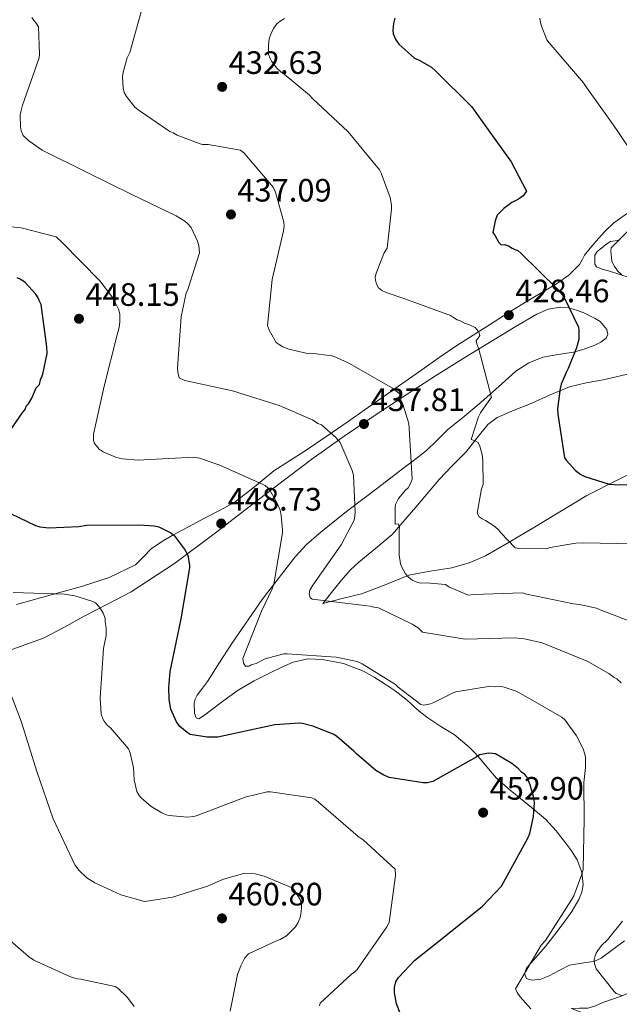
# Model space of a CAD drawing. Units: metres. Extents: x 590935 to 594398, y 4687385 to 4689743.
# Drawn here: x 592857 to 593042, y 4688993 to 4689298 of the extents above; entities that cross this region are included whole.
import ezdxf

# ---------------------------------------------------------------- set-up
doc = ezdxf.new("R2010")
doc.units = ezdxf.units.M
doc.header["$MEASUREMENT"] = 0
for name, color, linetype, lineweight in [('Cota de punto acotado terreno', 7, 'Continuous', 0), ('Curva de nivel directora', 30, 'Continuous', 30), ('Curva de nivel intermedia', 30, 'Continuous', 0), ('Línea de cambio de uso (parcela vista)', 92, 'Continuous', 0), ('Punto acotado terreno (símbolo)', 7, 'Continuous', 0)]:
    doc.layers.add(name, color=color, linetype=linetype, lineweight=lineweight)
doc.styles.add('Style-Arial', font='arial.ttf')

# ---------------------------------------------------------------- blocks, each defined once
blk = doc.blocks.new('5PATER')
at = {"layer": 'Punto acotado terreno (símbolo)', "linetype": 'Continuous', "lineweight": 0}
h = blk.add_hatch(color=51, dxfattribs=at)
edge = h.paths.add_edge_path()
edge.add_ellipse((0, 0), major_axis=(-0.11, -0.111), ratio=0.999422, start_angle=0, end_angle=360)

msp = doc.modelspace()

# ---------------------------------------------------------------- linework, layer by layer
at = {"layer": 'Curva de nivel directora', "color": 30, "linetype": 'Continuous', "lineweight": 30, "flags": 128}
for points, elevation in [([(592972.99, 4689298.35), (592972.54, 4689296.79), (592972.33, 4689294.64), (592972.46, 4689293.57), (592973.21, 4689291.66), (592974.18, 4689290.36), (592979.02, 4689286.01), (592980.46, 4689285.43), (592984.32, 4689283.21), (592985.65, 4689282.03), (592996.78, 4689270.95), (592998.92, 4689267.83), (593008.93, 4689253.94), (593013.61, 4689244.89), (593012.58, 4689243.47), (593011.19, 4689242.4), (593009.1, 4689241.32), (593006.67, 4689239.53), (593004.6, 4689237.4), (593003.92, 4689235.64), (593003.27, 4689232.12), (593003.99, 4689231.08), (593005.07, 4689228.99), (593005.78, 4689228.3), (593006.83, 4689228.32), (593008.13, 4689227.98), (593009.22, 4689227.27), (593010.06, 4689226.81), (593011.02, 4689226.46), (593011.87, 4689225.64), (593023.14, 4689214.68), (593023.75, 4689213.85), (593024.47, 4689213.14), (593025.33, 4689211.96), (593029.75, 4689202.81), (593029.89, 4689201.74), (593029.81, 4689198.99), (593029.13, 4689196.35), (593026.58, 4689189.98), (593025.88, 4689188.78), (593024.38, 4689185.17), (593024.04, 4689183.85), (593023.29, 4689177.51), (593023.31, 4689175.83), (593025.41, 4689162.35), (593025.9, 4689161.64), (593028.81, 4689158.46), (593030.5, 4689157.17), (593031.7, 4689156.58), (593039.27, 4689154.18), (593040.82, 4689154.08), (593056.13, 4689153.69)], 425), ([(592849.31, 4689164.18), (592857.89, 4689176.53), (592858.63, 4689177.32), (592858.96, 4689178.37), (592859.65, 4689179.09), (592860.68, 4689180.85), (592862.04, 4689184.03), (592863.08, 4689185.09), (592863.41, 4689186.5), (592864.09, 4689188.26), (592865.4, 4689194.59), (592865.37, 4689196.7), (592863.53, 4689209.83), (592862.91, 4689211.01), (592862.66, 4689211.85), (592861.93, 4689213.03), (592858.65, 4689216.57), (592857.33, 4689217.51), (592856.12, 4689218.09)], 450), ([(592954.87, 4689076.23), (592953.9, 4689076.81), (592947.53, 4689079.35), (592944.41, 4689080.15), (592943.34, 4689080.25), (592935.81, 4689079.79), (592934.38, 4689079.41), (592918.17, 4689075.96), (592914.95, 4689075.92), (592909.68, 4689076.8), (592908.71, 4689077.39), (592906.42, 4689079.27), (592905.44, 4689080.69), (592903.71, 4689084.61), (592903.19, 4689087.59), (592903.02, 4689091.29), (592903.43, 4689096.2), (592903.77, 4689097.64), (592906.91, 4689112.5), (592909.57, 4689128.32), (592909.56, 4689129.15), (592909.04, 4689132.13), (592907.93, 4689134.15), (592905.13, 4689137.94), (592903.56, 4689139.11), (592900.07, 4689140.86), (592898.51, 4689141.19), (592893.73, 4689141.49), (592877.59, 4689141.38), (592875.21, 4689140.99), (592865.89, 4689140.63), (592863.26, 4689140.95), (592861.94, 4689141.29), (592854.36, 4689144.89)], 450), ([(592979.28, 4688978.43), (592973.46, 4688993.41), (592972.81, 4688996.87), (592972.79, 4688998.42), (592973.24, 4689000.22), (592974.06, 4689001.55), (592979.13, 4689006.88), (592987.05, 4689013.2), (593000.05, 4689023.66), (593005.94, 4689029.84), (593006.53, 4689030.92), (593014.22, 4689044.89), (593014.69, 4689046.09), (593015.81, 4689051.37), (593016.11, 4689055.67), (593015.84, 4689057.58), (593014.84, 4689061.16), (593013.73, 4689063.65), (593013.12, 4689064.36), (593012.15, 4689065.06), (593011.18, 4689066.13), (593009.13, 4689067.77), (593004.07, 4689070.81), (593002.03, 4689071.02), (592999.17, 4689070.5), (592998.1, 4689069.77), (592984.7, 4689062.18), (592983.03, 4689061.79), (592981.72, 4689061.78), (592971.18, 4689063.42), (592969.5, 4689064.12), (592967.08, 4689065.64), (592961.04, 4689070.82), (592960.31, 4689071.64), (592954.87, 4689076.23)], 450)]:
    msp.add_lwpolyline(points, dxfattribs=dict(at, elevation=elevation))
at = {"layer": 'Curva de nivel intermedia', "color": 30, "linetype": 'Continuous', "lineweight": 0, "flags": 128}
for points, elevation in [([(592895.05, 4689302.23), (592890.95, 4689287.72), (592890.2, 4689286.09), (592888.88, 4689281.65), (592888.72, 4689280.27), (592888.89, 4689276.87), (592889.27, 4689275.38), (592889.94, 4689274.19), (592892.56, 4689270.88), (592893.83, 4689269.77), (592903.36, 4689263.32), (592904.38, 4689262.92), (592905.64, 4689262.22), (592912.43, 4689259.56), (592913.51, 4689259.34), (592915.19, 4689259.3), (592925.25, 4689257.53), (592926.34, 4689256.59), (592935.33, 4689246.13), (592936.01, 4689244.59), (592938.65, 4689235.24), (592938.72, 4689233.99), (592938.5, 4689232.61), (592935.01, 4689217.56), (592933.53, 4689203.28), (592934.07, 4689201.88), (592936.23, 4689198.06), (592937.12, 4689197.37), (592938.35, 4689196.68), (592940.11, 4689196.01), (592945.92, 4689194.68), (592946.97, 4689194.7), (592953.41, 4689193.89), (592954.73, 4689193.49), (592958.94, 4689191.58), (592972.19, 4689183.93), (592974.67, 4689181.93), (592974.68, 4689180.92), (592974.94, 4689179.9), (592975.37, 4689179.01), (592977.24, 4689173), (592977.32, 4689171.45), (592978.26, 4689155.8), (592977.68, 4689154.24), (592977.04, 4689153.1), (592976.21, 4689152.37), (592974.09, 4689149.77), (592973.51, 4689148.75), (592973.16, 4689147.9), (592973, 4689146.95), (592973.01, 4689141.87), (592973.96, 4689141.94), (592974.34, 4689140.87), (592974.23, 4689139.97), (592974.27, 4689132.38), (592974.67, 4689129.52), (592974.98, 4689128.69), (592976.27, 4689126.49), (592976.94, 4689125.66), (592977.84, 4689124.84), (592978.51, 4689124.37), (592980.07, 4689123.74), (592981.03, 4689123.57), (592982.64, 4689123.65), (592988.56, 4689123.19), (592989.65, 4689122.49), (592995.66, 4689119.89), (592997.39, 4689120.03), (593012.45, 4689120.54), (593013.29, 4689120.31), (593028.21, 4689117.17), (593030.07, 4689117.01), (593035.28, 4689115.89)], 435), ([(593042.89, 4689092.78), (593041.56, 4689093.96), (593040.72, 4689094.43), (593039.15, 4689095.6), (593032.4, 4689099.45), (593018.46, 4689105.12), (593013.06, 4689106.36), (593009.95, 4689106.68), (592994.66, 4689106.23), (592981.48, 4689108.44), (592980.15, 4689109.73), (592978.34, 4689110.9), (592967.87, 4689115.9), (592966.43, 4689116.12), (592965.35, 4689116.46), (592963.56, 4689116.68), (592947.39, 4689118.6), (592946.79, 4689119.19), (592946.41, 4689120.26), (592946.64, 4689121.46), (592947.57, 4689122.91), (592956.37, 4689135.46), (592960.33, 4689143.05), (592960.55, 4689144.36), (592960.65, 4689145.56), (592960.13, 4689157.03), (592959.76, 4689158.46), (592956.05, 4689167.13), (592954.71, 4689168.67), (592950.24, 4689172.55), (592949.16, 4689173.01), (592947.47, 4689174.07), (592937.13, 4689178.59), (592922.72, 4689183.05), (592907.98, 4689186.31), (592906.29, 4689187.13), (592905.79, 4689188.91), (592905.77, 4689190.23), (592906.87, 4689206.02), (592908.44, 4689213.45), (592908.79, 4689214.17), (592912.57, 4689225.82), (592912.3, 4689228.09), (592911.93, 4689229.4), (592909.95, 4689233.67), (592908.86, 4689234.85), (592908.02, 4689235.56), (592905.36, 4689237.2), (592891.65, 4689243.82), (592877.33, 4689250.8), (592863.85, 4689257.54), (592859.74, 4689260.47), (592858.05, 4689262.12), (592857.43, 4689263.55), (592857.17, 4689264.74), (592857.12, 4689268.45), (592857.23, 4689269.4), (592857.8, 4689271.44), (592862.98, 4689286.1), (592863.08, 4689287.3), (592862.73, 4689295.66), (592861.99, 4689296.84), (592861.26, 4689297.67), (592860.65, 4689298.62)], 440), ([(592938.79, 4689298.31), (592937.49, 4689297.45), (592936.49, 4689296.6), (592935.37, 4689295.21), (592934.56, 4689293.47), (592934.1, 4689291.97), (592933.83, 4689290.05), (592933.87, 4689287.12), (592934.36, 4689285.87), (592934.79, 4689285.1), (592936.49, 4689282.92), (592937.65, 4689281.8), (592938.73, 4689281.09), (592946.53, 4689274.57), (592947.5, 4689273.5), (592958.46, 4689263.26), (592968.18, 4689251.5), (592968.73, 4689250.43), (592971.47, 4689242.88), (592971.92, 4689240.55), (592971.94, 4689239.3), (592970.55, 4689227.27), (592969.67, 4689225.82), (592967.13, 4689219.51), (592966.85, 4689218.19), (592966.92, 4689217.29), (592967.24, 4689216.04), (592967.91, 4689214.92), (592968.94, 4689214.15), (592970.26, 4689213.52), (592976.08, 4689211.56), (592990.2, 4689206.44), (592991.1, 4689205.73), (592992.19, 4689205.09), (592993.15, 4689204.75), (592994.53, 4689204.05), (592996.04, 4689203.53), (592997.78, 4689202.66), (592998.45, 4689201.95), (592998.94, 4689201.24), (592999.25, 4689200.18), (592998.72, 4689199.34), (592998.13, 4689198.61), (592998.33, 4689197.66), (592998.95, 4689195.93), (593002.86, 4689180.99), (593001.98, 4689180.02), (592999.4, 4689176.28), (592998.82, 4689175.07), (592996.52, 4689167.99), (592997.78, 4689167.59), (592998.69, 4689167.06), (592999.18, 4689165.93), (592999.93, 4689163.37), (593000.2, 4689161.41), (593000.24, 4689154.06), (592999.78, 4689152.73), (592998.39, 4689145.25), (592999, 4689144.06), (592999.91, 4689143.47), (593000.93, 4689143.01), (593003.88, 4689141.14), (593005.1, 4689139.96), (593005.71, 4689139.13), (593010.19, 4689134.47), (593011.21, 4689134.31), (593019.76, 4689134.18), (593020.95, 4689134.56), (593028.88, 4689135.98), (593031.27, 4689136.08), (593046.63, 4689135.75)], 430), ([(593017.79, 4689298.42), (593017.86, 4689297.52), (593018.18, 4689296.21), (593019.92, 4689291.69), (593020.65, 4689290.75), (593031.28, 4689278.34), (593031.76, 4689277.51), (593040.6, 4689265.26), (593049.2, 4689252.47)], 420), ([(593047.94, 4689235.48), (593039.86, 4689227.36), (593039.76, 4689226.29), (593040.04, 4689223.12), (593040.84, 4689221.52), (593041.94, 4689220.1), (593043.15, 4689218.98)], 420), ([(592854.25, 4689233.86), (592857.36, 4689233.55), (592868.16, 4689230.71), (592870.1, 4689228.94), (592881.73, 4689217.15), (592885.75, 4689211.83), (592887.47, 4689208.38), (592887.85, 4689206.95), (592887.88, 4689204.44), (592887.67, 4689202.65), (592887.1, 4689200.37), (592883.02, 4689184.54), (592879.76, 4689169.67), (592879.78, 4689167.76), (592880.03, 4689166.81), (592881.49, 4689165.03), (592882.7, 4689164.21), (592886.91, 4689162.48), (592888.71, 4689162.02), (592893.61, 4689161.61), (592895.28, 4689161.76), (592910.81, 4689162.57), (592912.49, 4689162.23), (592918.85, 4689160.05), (592932.81, 4689153.78), (592933.65, 4689153.08), (592934.26, 4689152.37), (592936.46, 4689148.58), (592937.45, 4689146.2), (592937.83, 4689144.53), (592938.25, 4689140.11), (592938.15, 4689139.16), (592935.5, 4689123.22), (592935.04, 4689121.78), (592931.67, 4689114.92), (592925.89, 4689100.26), (592926.15, 4689098.83), (592926.76, 4689097.88), (592927.84, 4689097.9), (592928.55, 4689098.27), (592930.1, 4689098.76), (592932.83, 4689100.12), (592938.66, 4689101.75), (592939.62, 4689101.76), (592954.81, 4689100.66), (592961.29, 4689099.31), (592962.85, 4689098.62), (592973.1, 4689092.18), (592973.95, 4689091.36), (592980.95, 4689086.08), (592981.91, 4689085.85)], 445), ([(592854.87, 4689120.7), (592870.78, 4689120.2), (592874.01, 4689119.64), (592879.53, 4689117.93), (592880.38, 4689117.46), (592881.59, 4689116.16), (592882.69, 4689114.27), (592883.31, 4689112.72), (592883.33, 4689111.64), (592883.71, 4689109.74), (592883.62, 4689107.35), (592882.84, 4689103.39), (592881.86, 4689088.08), (592882.17, 4689083.06), (592882.66, 4689081.63), (592883.03, 4689080.92), (592884.01, 4689079.62), (592884.97, 4689078.8), (592890.56, 4689072.3), (592891.06, 4689071.11), (592892.08, 4689066.46), (592892.37, 4689062.76), (592893.13, 4689059.07), (592893.87, 4689057.88), (592894.48, 4689057.17), (592897.62, 4689054.47), (592900.87, 4689052.48), (592902.2, 4689051.9), (592903.16, 4689051.67), (592908.78, 4689051.15), (592910.81, 4689051.42), (592911.76, 4689051.67), (592926.63, 4689057.38), (592933.42, 4689059.02), (592934.49, 4689059.04), (592947.31, 4689057.18), (592948.15, 4689056.72), (592949.36, 4689055.78), (592961.58, 4689045.19), (592963.14, 4689044.13), (592973.07, 4689035.07), (592973.1, 4689033.15), (592971.15, 4689018.54), (592970.45, 4689017.22), (592961.3, 4689004.07), (592960.6, 4689003.34), (592959.53, 4689002.61), (592949.85, 4688993.63), (592949.63, 4688992.79)], 455), ([(593035.28, 4689115.89), (593036.48, 4689115.37), (593051.26, 4689109.65)], 435), ([(592851.75, 4689095.77), (592857.46, 4689080.55), (592862.21, 4689065.31), (592867.31, 4689050.68), (592873.96, 4689036.43), (592875.3, 4689034.65), (592877.72, 4689032.42), (592880.13, 4689030.9), (592888.19, 4689027.18), (592895.51, 4689025.13), (592896.35, 4689025.14), (592904.22, 4689026.45), (592915.05, 4689029.82), (592919.92, 4689032.04), (592926.59, 4689033.8), (592929.7, 4689033.61), (592932.58, 4689032.93), (592941.36, 4689029.23), (592941.96, 4689028.52), (592943.68, 4689025.67), (592944.06, 4689024), (592944.07, 4689022.93), (592943.75, 4689020.41), (592943.06, 4689018.61), (592942.24, 4689017.29), (592939.41, 4689014.5), (592937.51, 4689013.28), (592936.32, 4689012.9), (592927.65, 4689008.84), (592926.59, 4689007.63), (592925.31, 4689005.22), (592924.27, 4689002.46), (592922.04, 4688991.19)], 460), ([(592981.91, 4689085.85), (592983.94, 4689086.24), (592985.01, 4689086.61), (592990.94, 4689089.68), (592991.78, 4689089.93), (593002.51, 4689091.75), (593004.06, 4689091.53), (593005.98, 4689091.56), (593007.06, 4689091.34), (593010.42, 4689090.19), (593011.26, 4689089.72), (593024.63, 4689082.14), (593025.6, 4689081.19), (593029.14, 4689076.34), (593031.22, 4689072.31), (593031.72, 4689070.64), (593031.86, 4689069.68), (593031.9, 4689066.58), (593031.37, 4689061.91), (593031.52, 4689050.67), (593031.14, 4689035.01), (593030.8, 4689033.57), (593028.26, 4689026.84), (593027.56, 4689025.64), (593019.49, 4689012.98), (593018.19, 4689011.52), (593010.25, 4688998.03), (593010.74, 4688996.96), (593011.72, 4688995.54), (593015, 4688991.88)], 445), ([(593043.15, 4688995.97), (593041.35, 4688996.66), (593040.74, 4688997.25), (593035.15, 4689004.23), (593034.65, 4689005.77), (593034.63, 4689007.09), (593034.74, 4689007.93), (593035.2, 4689009.13), (593035.67, 4689009.97), (593036.84, 4689011.42), (593038.73, 4689013.24), (593043.31, 4689019.04)], 440), ([(592853.24, 4689013.67), (592859.65, 4689008.02), (592861.34, 4689006.97), (592872.65, 4689001.75), (592874.69, 4689001.18), (592875.88, 4689001.07), (592886.43, 4688998.83), (592887.28, 4688998.24), (592890.3, 4688995.42), (592892.37, 4688992.58)], 465)]:
    msp.add_lwpolyline(points, dxfattribs=dict(at, elevation=elevation))
at = {"layer": 'Línea de cambio de uso (parcela vista)', "color": 92, "linetype": 'Continuous', "lineweight": 0}
for points in [[(593045.96, 4689238.79, 419.51), (593040.63, 4689235.1, 419.98), (593037.81, 4689232.3, 420.24), (593035.21, 4689229.41, 420.5), (593033.35, 4689227.25, 421.14), (593031.57, 4689225.06, 421.87), (593030.83, 4689223.62, 421.94), (593030.05, 4689222.17, 422.05), (593026.74, 4689218.91, 422.93), (593022.97, 4689216.22, 423.81), (593018.39, 4689213.55, 424.84), (593013.84, 4689210.83, 425.87), (593008.03, 4689207.17, 426.99), (593002.23, 4689203.5, 428.1), (592997.17, 4689200.34, 429.29), (592992.16, 4689197.15, 430.56), (592986.69, 4689193.44, 432.09), (592981.27, 4689189.59, 433.62), (592975.11, 4689185.26, 434.47), (592968.96, 4689180.94, 435.28), (592963.75, 4689177.28, 436.76), (592958.54, 4689173.63, 438.21), (592951.87, 4689169.04, 439.66), (592945.16, 4689164.48, 441.12), (592940.37, 4689161.41, 442.17), (592935.57, 4689158.37, 443.22), (592929.56, 4689153.37, 444.52), (592923.51, 4689148.64, 445.79), (592918.94, 4689146.18, 447.22), (592914.26, 4689143.74, 448.48), (592909.16, 4689141.05, 449.01), (592904.05, 4689138.34, 449.5), (592900.74, 4689136.35, 449.9), (592897.54, 4689134.19, 450.3), (592895.16, 4689131.64, 450.55), (592892.7, 4689129.22, 450.79), (592884.61, 4689125.37, 452.25), (592876.07, 4689122.54, 453.77), (592865.99, 4689119.79, 454.19), (592855.95, 4689117, 454.62)], [(593042.42, 4689229.75, 419.8), (593039.63, 4689229.32, 420.09), (593038.16, 4689228.37, 420.03), (593036.85, 4689227.18, 419.95), (593035.53, 4689226.2, 420.15), (593034.78, 4689225.05, 420.37), (593034.8, 4689223.64, 420.37), (593034.82, 4689222.24, 419.95), (593035.29, 4689221.44, 419.84), (593037.07, 4689220.71, 419.69), (593039.05, 4689220.2, 419.53), (593042.22, 4689219.18, 419.25), (593045.39, 4689218.18, 418.97)], [(592854.46, 4689103.04, 457.51), (592864.3, 4689106.51, 455.72), (592870.56, 4689109.88, 455.31), (592876.82, 4689113.35, 454.88), (592884.13, 4689117.04, 453.58), (592891.44, 4689120.91, 452.29), (592904.81, 4689129.7, 450.48), (592917.48, 4689139.15, 448.57), (592932.38, 4689150.68, 445.38), (592947.31, 4689161.99, 441.63), (592957.31, 4689169.03, 438.58), (592967.45, 4689175.94, 435.81), (592976.42, 4689181.89, 434.16), (592985.52, 4689187.75, 432.59), (592994.55, 4689193.35, 431.08), (593003.6, 4689198.87, 429.57), (593010.19, 4689202.85, 428.38), (593016.81, 4689206.76, 427.05), (593020.38, 4689208.33, 425.86), (593024.14, 4689208.97, 424.67), (593026.78, 4689208.76, 424.27), (593029.41, 4689207.99, 424.04), (593031.37, 4689207.17, 423.93), (593033.29, 4689206.29, 423.83), (593034.9, 4689205.49, 423.75), (593036.47, 4689204.58, 423.69), (593038.45, 4689202.04, 423.61), (593038.76, 4689200.53, 423.6), (593038.3, 4689199.35, 423.62), (593036.69, 4689198.12, 423.74), (593034.82, 4689197.2, 423.97), (593031.52, 4689195.99, 424.42), (593028.19, 4689195, 424.95), (593023.46, 4689194.28, 425.77), (593018.75, 4689193.47, 426.63), (593014.34, 4689191.73, 427.55), (593010.39, 4689189.15, 428.45), (593005.01, 4689184.34, 429.6), (592999.66, 4689179.54, 430.7), (592994.44, 4689175.27, 431.88), (592989.26, 4689170.98, 433.08), (592985.97, 4689167.74, 433.51), (592982.68, 4689164.58, 433.92), (592979.43, 4689162.07, 435.27), (592976.09, 4689159.58, 436.66), (592967.26, 4689152.8, 438.03), (592958.4, 4689146.02, 439.46), (592953.86, 4689142.46, 440.75), (592949.39, 4689138.88, 441.98), (592945.6, 4689135.54, 442.81), (592942.12, 4689131.77, 443.46), (592931.95, 4689118.54, 445.05), (592922.51, 4689104.86, 446.61), (592918.73, 4689099.02, 447.24), (592914.96, 4689093.19, 447.87), (592913.42, 4689091.09, 448.24), (592911.86, 4689088.94, 448.64), (592911.23, 4689087.73, 448.79), (592910.84, 4689086.47, 448.85), (592910.94, 4689083.23, 448.73), (592911.46, 4689081.89, 448.64), (592912.31, 4689081.58, 448.57), (592914.05, 4689082.7, 448.57), (592915.78, 4689084.09, 448.5), (592920.09, 4689087.32, 447.91), (592924.46, 4689090.51, 447.24), (592929.41, 4689093.39, 446.5), (592934.55, 4689095.91, 445.77), (592937.98, 4689097.6, 445.49), (592941.52, 4689099.16, 445.49), (592946.04, 4689100.17, 445.94), (592950.62, 4689099.99, 446.4), (592957.05, 4689098.71, 446.52), (592963.29, 4689096.31, 446.4), (592966.55, 4689094.5, 446.19), (592969.65, 4689092.54, 445.98), (592973.08, 4689090.22, 445.78), (592976.38, 4689087.72, 445.7), (592977.63, 4689086.52, 445.79), (592978.87, 4689085.3, 445.91), (592980.96, 4689083.53, 445.98), (592983.12, 4689081.86, 446.05), (592987.19, 4689079.27, 446.31), (592991.25, 4689076.71, 447.1)], [(593047.2, 4689188.76, 420.23), (593037.41, 4689186.52, 422.62), (593032.15, 4689185.55, 424.57), (593026.93, 4689184.27, 426.26)], [(593026.93, 4689184.27, 426.26), (593021, 4689181.85, 426.76), (593015.07, 4689179.2, 427.11), (593009.82, 4689177.14, 427.81), (593004.62, 4689174.85, 428.51), (593001.74, 4689172.7, 428.86), (592998.31, 4689168.46, 429.33), (592994.95, 4689164.19, 429.91), (592990.79, 4689159.94, 431), (592986.65, 4689155.67, 432.15), (592979.41, 4689147.12, 433.88), (592972.16, 4689138.64, 435.52), (592967, 4689134.31, 436.37), (592961.76, 4689130.08, 437.2), (592959.26, 4689127.69, 438.02), (592956.92, 4689125.1, 438.6), (592953.81, 4689121.21, 438.6), (592950.71, 4689117.31, 438.6), (592956.65, 4689118.79, 437.83), (592962.59, 4689120.27, 437.06), (592969.95, 4689123.11, 436.04)], [(592969.95, 4689123.11, 436.04), (592977.24, 4689126.09, 434.96), (592983.87, 4689127.28, 433.89), (592990.53, 4689128.37, 432.71), (592995.9, 4689129.85, 431.63), (593001, 4689132.02, 430.61), (593008.32, 4689136.3, 429.33), (593015.6, 4689140.64, 428.09), (593023.94, 4689145.68, 426.67), (593032.3, 4689150.68, 425.28), (593041.65, 4689155.45, 423.95), (593051.1, 4689160.06, 422.62)], [(592991.25, 4689076.71, 447.1), (592995.86, 4689072.92, 449.2), (592997.65, 4689071.07, 450.38), (592999.42, 4689069.11, 451.31), (593001.87, 4689066.14, 451.23), (593004.41, 4689063.22, 450.75), (593008.57, 4689059.51, 450.7), (593012.92, 4689055.97, 450.47), (593016.34, 4689053.26, 449.18), (593019.66, 4689050.46, 447.66), (593022.81, 4689046.96, 446.65), (593025.72, 4689043.18, 445.7), (593027.58, 4689040.71, 445.09), (593029.3, 4689037.97, 444.58), (593030.79, 4689034.14, 444.17), (593031.15, 4689030.28, 443.88), (593030.75, 4689027.98, 443.7), (593029.81, 4689025.71, 443.6), (593027.7, 4689022.02, 443.58), (593025.35, 4689018.64, 443.67), (593022.44, 4689014.89, 443.8), (593019.5, 4689011.19, 443.95), (593016.57, 4689007.8, 444.01), (593013.63, 4689004.45, 444.02), (593013.06, 4689002.79, 443.93), (593013.67, 4689001.3, 443.74), (593015.34, 4689000.74, 443.38), (593018.06, 4689001.08, 442.66), (593020.67, 4689002.1, 442.05), (593023.79, 4689003.77, 441.73), (593026.94, 4689005.34, 441.35), (593031.98, 4689006.16, 440.15), (593034.48, 4689006.56, 439.52), (593036.72, 4689007.58, 438.97), (593040.37, 4689010.25, 438.13), (593044.01, 4689012.93, 437.29)], [(593052.19, 4689001.2, 438.58), (593048.19, 4688998.26, 439.26), (593043.77, 4688996.06, 440.02), (593040.51, 4688994.93, 440.69), (593037.23, 4688993.82, 441.38), (593034.96, 4688992.76, 441.95), (593032.6, 4688992.09, 442.36), (593030.09, 4688992.05, 442.5), (593027.58, 4688992.02, 442.65), (593033.16, 4688989.82, 442.53), (593038.75, 4688987.63, 442.42), (593045.52, 4688986.14, 442.79), (593052.52, 4688985.79, 443.29), (593060.34, 4688985.78, 443.41), (593068.17, 4688986.48, 443.49), (593074.26, 4688987.69, 443.51), (593080.19, 4688989.63, 443.53), (593084.05, 4688991.39, 443.69), (593087.67, 4688993.56, 443.86)]]:
    msp.add_polyline3d(points, dxfattribs=at)

# ---------------------------------------------------------------- block references
at = {"layer": 'Punto acotado terreno (símbolo)', "color": 7, "linetype": 'Continuous', "lineweight": 0, "xscale": 10, "yscale": 10, "zscale": 10}
for p in [(592919.55, 4689277.14, 432.63), (592922.25, 4689237.65, 437.09), (593008.2, 4689206.49, 428.46), (592875.26, 4689205.38, 448.15), (592963.39, 4689172.82, 437.8), (592919.25, 4689142.03, 448.73), (593000.25, 4689052.59, 452.9), (592919.49, 4689019.86, 460.8)]:
    msp.add_blockref('5PATER', p, dxfattribs=at)

# ---------------------------------------------------------------- texts
at = {"layer": 'Cota de punto acotado terreno', "color": 7, "linetype": 'Continuous', "lineweight": 0, "style": 'Style-Arial'}
for s, p in [('432.63', (592921.54, 4689281.14, 432.63)), ('437.09', (592924.23, 4689241.65, 437.09)), ('428.46', (593010.18, 4689210.49, 428.46)), ('448.15', (592877.25, 4689209.38, 448.15)), ('437.81', (592965.47, 4689176.82, 437.8)), ('448.73', (592921.24, 4689146.03, 448.73)), ('452.90', (593002.24, 4689056.59, 452.9)), ('460.80', (592921.48, 4689023.86, 460.8))]:
    msp.add_text(s, height=7, dxfattribs=at).set_placement(p)

doc.saveas('drawing.dxf')
